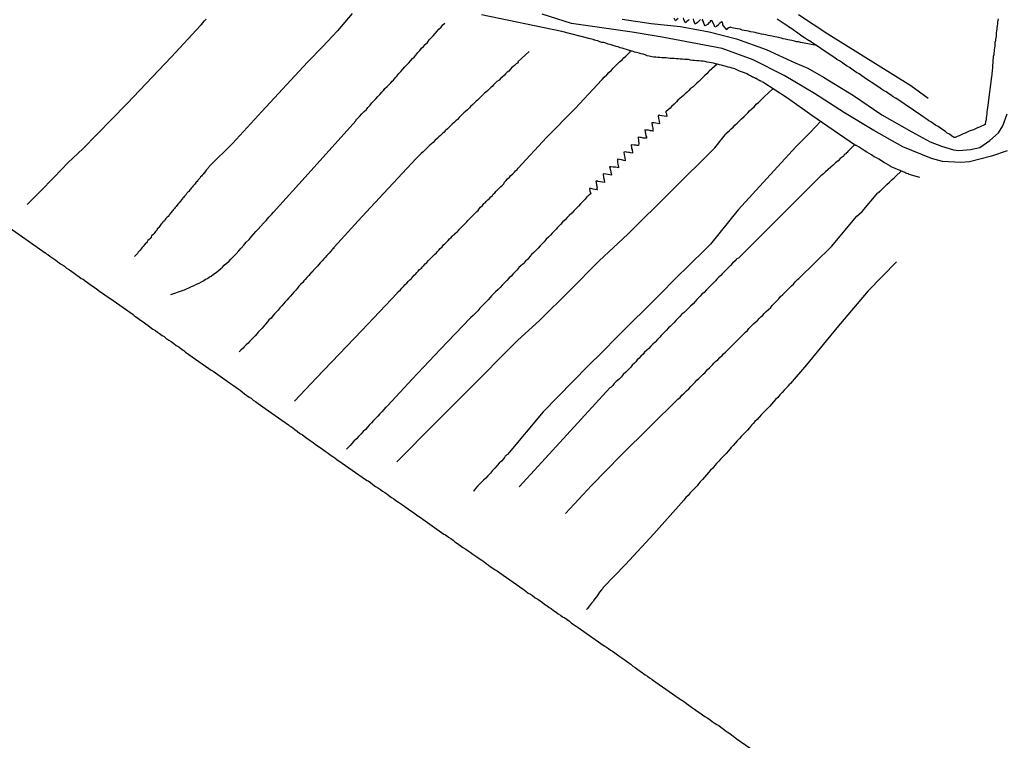
# Model space of a CAD drawing. Units: millimetres. Extents: x 183148 to 185561, y 1654882 to 1657659.
# Drawn here: x 184232 to 184334, y 1656904 to 1656979 of the extents above; entities that cross this region are included whole.
import ezdxf

# ---------------------------------------------------------------- set-up
doc = ezdxf.new("R2010")
doc.units = ezdxf.units.MM
for name, color, linetype in [('IMAGEM', 7, 'Continuous'), ('V-LOTE', 1, 'Continuous'), ('V-REFERENCIA', 2, 'Continuous'), ('V-VALETA', 6, 'Continuous')]:
    doc.layers.add(name, color=color, linetype=linetype)
picture_1 = doc.add_image_def('image1.jpg', size_in_pixel=(4021, 4627))

msp = doc.modelspace()

# ---------------------------------------------------------------- linework, layer by layer
at = {"layer": 'V-LOTE'}
for points in [[(184333.38, 1656979.12), (184333.34, 1656978.95), (184333.32, 1656978.78), (184333.3, 1656978.61), (184333.27, 1656978.4), (184333.25, 1656978.23), (184333.25, 1656978.06), (184333.21, 1656977.89), (184333.17, 1656977.68), (184333.17, 1656977.51), (184333.15, 1656977.34), (184333.12, 1656977.17), (184333.08, 1656977), (184333.08, 1656976.83), (184333.04, 1656976.66), (184333.04, 1656976.49), (184333.02, 1656976.28), (184333, 1656976.11), (184332.96, 1656975.94), (184332.96, 1656975.77), (184332.92, 1656975.56), (184332.92, 1656975.39), (184332.87, 1656975.22), (184332.87, 1656975.05), (184332.83, 1656974.88), (184332.83, 1656974.71), (184332.81, 1656974.54), (184332.79, 1656974.37), (184332.77, 1656974.16), (184332.79, 1656973.99), (184332.74, 1656973.82), (184332.74, 1656973.65), (184332.7, 1656973.48), (184332.7, 1656973.31), (184332.68, 1656973.14), (184332.3, 1656970.16), (184332.28, 1656969.92), (184332.23, 1656969.7), (184332.19, 1656969.49), (184332.19, 1656969.28), (184332.15, 1656969.07), (184332.13, 1656968.86), (184332.11, 1656968.64), (184332.07, 1656968.43), (184332.02, 1656968.22), (184332.07, 1656968.18), (184331.94, 1656968.14), (184331.81, 1656968.07), (184331.65, 1656968), (184331.43, 1656967.9), (184331.22, 1656967.81), (184331.01, 1656967.73), (184330.8, 1656967.62), (184330.58, 1656967.54), (184330.37, 1656967.47), (184330.16, 1656967.37), (184329.95, 1656967.26), (184329.74, 1656967.18), (184329.52, 1656967.09), (184329.31, 1656966.99), (184329.1, 1656966.92), (184328.91, 1656966.82), (184328.82, 1656966.82), (184328.72, 1656966.86), (184328.53, 1656966.99), (184328.31, 1656967.16), (184328.08, 1656967.28), (184327.89, 1656967.43), (184327.64, 1656967.6), (184327.38, 1656967.77), (184327.13, 1656967.94), (184326.87, 1656968.11), (184326.62, 1656968.26), (184326.4, 1656968.43), (184326.17, 1656968.55), (184326.02, 1656968.68), (184325.79, 1656968.81), (184325.6, 1656968.96), (184325.34, 1656969.13), (184325.09, 1656969.3), (184324.84, 1656969.47), (184324.58, 1656969.64), (184322.76, 1656970.91), (184322.71, 1656970.89), (184322.48, 1656971.02), (184322.29, 1656971.16), (184322.01, 1656971.35), (184321.74, 1656971.55), (184321.46, 1656971.69), (184321.25, 1656971.84), (184320.98, 1656972.03), (184320.72, 1656972.2), (184320.46, 1656972.4), (184320.19, 1656972.54), (184319.98, 1656972.69), (184319.7, 1656972.88), (184319.47, 1656973.03), (184319.21, 1656973.22), (184319.21, 1656973.22), (184318.94, 1656973.41), (184318.67, 1656973.56), (184318.45, 1656973.71), (184318.2, 1656973.92), (184317.94, 1656974.07), (184317.71, 1656974.22), (184317.43, 1656974.39), (184317.2, 1656974.58), (184316.9, 1656974.77), (184316.63, 1656974.92), (184316.41, 1656975.07), (184316.14, 1656975.26), (184313.78, 1656976.86), (184313.74, 1656976.85), (184313.7, 1656976.89), (184313.49, 1656977.02), (184313.28, 1656977.15), (184313, 1656977.34), (184312.72, 1656977.53), (184312.43, 1656977.74), (184312.22, 1656977.89), (184311.94, 1656978.1), (184311.62, 1656978.29), (184311.43, 1656978.44), (184311.16, 1656978.61), (184310.94, 1656978.76), (184310.65, 1656978.95), (184310.43, 1656979.1)], [(184229.42, 1656958.37), (184232.1, 1656956.52), (184234.47, 1656954.83), (184234.49, 1656954.83), (184234.55, 1656954.79), (184234.57, 1656954.75), (184234.72, 1656954.66), (184234.93, 1656954.51), (184235.15, 1656954.35), (184235.36, 1656954.22), (184235.57, 1656954.07), (184235.78, 1656953.9), (184236.04, 1656953.71), (184236.25, 1656953.6), (184236.46, 1656953.45), (184236.69, 1656953.26), (184236.99, 1656953.07), (184237.22, 1656952.91), (184237.46, 1656952.73), (184237.73, 1656952.54), (184237.99, 1656952.35), (184238.2, 1656952.18), (184238.41, 1656952.1), (184238.6, 1656951.93), (184238.86, 1656951.78), (184239.13, 1656951.57), (184239.37, 1656951.4), (184239.64, 1656951.21), (184239.92, 1656950.99), (184240.15, 1656950.85), (184240.4, 1656950.66), (184240.66, 1656950.49), (184240.89, 1656950.3), (184241.17, 1656950.13), (184243.58, 1656948.43), (184243.59, 1656948.41), (184243.65, 1656948.37), (184243.69, 1656948.32), (184243.76, 1656948.28), (184243.82, 1656948.24), (184244.09, 1656948.05), (184244.37, 1656947.86), (184244.62, 1656947.67), (184244.9, 1656947.47), (184245.16, 1656947.3), (184245.35, 1656947.13), (184245.62, 1656946.94), (184245.92, 1656946.77), (184246.13, 1656946.63), (184246.34, 1656946.46), (184246.6, 1656946.27), (184246.81, 1656946.16), (184247, 1656945.99), (184247.28, 1656945.8), (184247.53, 1656945.63), (184247.81, 1656945.44), (184248.06, 1656945.23), (184248.34, 1656945.08), (184248.59, 1656944.89), (184248.85, 1656944.72), (184249.04, 1656944.55), (184251.45, 1656942.85), (184251.69, 1656942.68), (184251.9, 1656942.55), (184252.13, 1656942.38), (184252.39, 1656942.22), (184252.62, 1656942.04), (184252.85, 1656941.87), (184253.11, 1656941.71), (184253.34, 1656941.54), (184253.6, 1656941.35), (184253.81, 1656941.22), (184254.02, 1656941.07), (184254.25, 1656940.9), (184254.48, 1656940.73), (184254.7, 1656940.6), (184254.91, 1656940.41), (184255.14, 1656940.22), (184255.38, 1656940.05), (184255.63, 1656939.88), (184255.85, 1656939.75), (184256.06, 1656939.56), (184256.29, 1656939.41), (184256.56, 1656939.22), (184256.82, 1656939.03), (184257.05, 1656938.86), (184257.28, 1656938.7), (184259.71, 1656937.01), (184259.74, 1656936.96), (184259.81, 1656936.91), (184259.96, 1656936.81), (184260.17, 1656936.68), (184260.38, 1656936.53), (184260.62, 1656936.34), (184260.89, 1656936.11), (184261.15, 1656935.98), (184261.34, 1656935.81), (184261.61, 1656935.62), (184261.61, 1656935.62), (184261.87, 1656935.43), (184262.08, 1656935.3), (184262.29, 1656935.15), (184262.48, 1656935), (184262.74, 1656934.81), (184263.01, 1656934.64), (184263.25, 1656934.47), (184263.52, 1656934.26), (184263.82, 1656934.07), (184264.05, 1656933.9), (184264.3, 1656933.71), (184264.54, 1656933.56), (184264.77, 1656933.37), (184265.05, 1656933.2), (184265.28, 1656933.03), (184267.71, 1656931.31), (184267.89, 1656931.23), (184267.98, 1656931.17), (184268.21, 1656931), (184268.48, 1656930.8), (184268.74, 1656930.61), (184269.04, 1656930.42), (184269.25, 1656930.27), (184269.46, 1656930.13), (184269.72, 1656929.96), (184269.93, 1656929.83), (184270.12, 1656929.66), (184270.39, 1656929.47), (184270.65, 1656929.32), (184270.86, 1656929.15), (184271.12, 1656928.96), (184271.33, 1656928.85), (184271.54, 1656928.68), (184271.79, 1656928.51), (184272.03, 1656928.34), (184272.3, 1656928.15), (184272.58, 1656927.96), (184272.85, 1656927.75), (184273.15, 1656927.54), (184273.41, 1656927.37), (184275.84, 1656925.65), (184275.93, 1656925.63), (184276.12, 1656925.5), (184276.33, 1656925.33), (184276.55, 1656925.2), (184276.8, 1656925.04), (184276.99, 1656924.87), (184277.26, 1656924.68), (184277.54, 1656924.48), (184277.82, 1656924.27), (184278.11, 1656924.08), (184278.37, 1656923.91), (184278.58, 1656923.79), (184278.84, 1656923.59), (184279.05, 1656923.45), (184279.26, 1656923.3), (184279.51, 1656923.13), (184279.77, 1656922.94), (184279.98, 1656922.81), (184280.24, 1656922.62), (184280.45, 1656922.47), (184280.66, 1656922.3), (184280.91, 1656922.11), (184281.17, 1656921.94), (184281.38, 1656921.83), (184281.64, 1656921.64), (184284.08, 1656919.93), (184284.16, 1656919.89), (184284.2, 1656919.84), (184284.35, 1656919.73), (184284.6, 1656919.54), (184284.82, 1656919.44), (184285.05, 1656919.27), (184285.3, 1656919.06), (184285.58, 1656918.91), (184285.83, 1656918.72), (184286.09, 1656918.55), (184286.3, 1656918.38), (184286.56, 1656918.21), (184286.77, 1656918.04), (184286.98, 1656917.93), (184287.23, 1656917.74), (184287.49, 1656917.57), (184287.7, 1656917.4), (184287.96, 1656917.23), (184288.17, 1656917.08), (184288.38, 1656916.96), (184288.63, 1656916.79), (184288.89, 1656916.62), (184289.1, 1656916.42), (184289.36, 1656916.25), (184289.57, 1656916.11), (184289.78, 1656915.98), (184290.03, 1656915.79), (184292.47, 1656914.07), (184292.53, 1656914.05), (184292.57, 1656914.01), (184292.71, 1656913.94), (184292.92, 1656913.79), (184293.13, 1656913.62), (184293.13, 1656913.62), (184293.34, 1656913.5), (184293.57, 1656913.33), (184293.85, 1656913.12), (184294.11, 1656912.97), (184294.3, 1656912.82), (184294.55, 1656912.65), (184294.78, 1656912.46), (184295.04, 1656912.29), (184295.25, 1656912.16), (184295.46, 1656911.97), (184295.7, 1656911.8), (184295.97, 1656911.61), (184296.2, 1656911.44), (184296.46, 1656911.27), (184296.73, 1656911.06), (184296.99, 1656910.91), (184297.2, 1656910.74), (184297.41, 1656910.61), (184297.63, 1656910.44), (184297.84, 1656910.3), (184300.28, 1656908.59), (184300.38, 1656908.52), (184300.55, 1656908.41), (184300.81, 1656908.24), (184301.02, 1656908.07), (184301.25, 1656907.9), (184301.55, 1656907.71), (184301.85, 1656907.5), (184302.14, 1656907.3), (184302.42, 1656907.12), (184302.67, 1656906.92), (184302.93, 1656906.73), (184303.23, 1656906.56), (184303.48, 1656906.37), (184303.69, 1656906.22), (184303.9, 1656906.07), (184304.16, 1656905.89), (184304.37, 1656905.78), (184304.58, 1656905.61), (184304.84, 1656905.44), (184305.05, 1656905.27), (184305.26, 1656905.14), (184305.52, 1656904.97), (184305.73, 1656904.8), (184305.94, 1656904.66), (184306.19, 1656904.46), (184308.62, 1656902.75)]]:
    msp.add_lwpolyline(points, dxfattribs=at)
at = {"layer": 'V-REFERENCIA'}
for points in [[(184334.32, 1656965.43), (184332.68, 1656964.89), (184330.41, 1656964.29), (184329.5, 1656964.22), (184327.61, 1656964.32), (184326.44, 1656964.63), (184323.47, 1656965.83), (184320.47, 1656967.53), (184317.43, 1656969.37), (184314.32, 1656971.37), (184311.16, 1656973.26), (184307.95, 1656974.88), (184304.74, 1656976.04), (184301.61, 1656976.64), (184298.5, 1656977.21), (184295.37, 1656977.73), (184292.23, 1656978.18), (184289.09, 1656978.66), (184286.05, 1656979.63)], [(184294.35, 1656979.11), (184297.35, 1656978.65), (184300.4, 1656978.32), (184303.36, 1656977.78), (184306.23, 1656977.05), (184309.28, 1656975.93), (184312.29, 1656974.55), (184313.61, 1656974.01), (184315.25, 1656973.07), (184318.35, 1656971.17), (184321.31, 1656969.18), (184324.41, 1656967.4), (184326.31, 1656966.37), (184327.49, 1656965.9), (184328.74, 1656965.55), (184329.28, 1656965.46), (184330.49, 1656965.57), (184331.48, 1656965.78), (184332.51, 1656966.51), (184333.4, 1656967.29), (184333.85, 1656968.03), (184334.29, 1656969.27)]]:
    msp.add_lwpolyline(points, dxfattribs=at)
at = {"layer": 'V-VALETA'}
for points in [[(184266.33, 1656979.68), (184264.79, 1656977.9), (184263.24, 1656976.23), (184261.67, 1656974.62), (184256.96, 1656969.5), (184253.89, 1656966.18), (184251.52, 1656963.85), (184251.51, 1656963.83), (184251.47, 1656963.81), (184251.45, 1656963.74), (184251.41, 1656963.7), (184251.37, 1656963.66), (184251.35, 1656963.61), (184251.28, 1656963.53), (184251.18, 1656963.42), (184251.09, 1656963.32), (184251.03, 1656963.23), (184250.96, 1656963.13), (184250.92, 1656963.11), (184250.86, 1656963.02), (184250.75, 1656962.9), (184250.67, 1656962.81), (184250.58, 1656962.73), (184250.5, 1656962.58), (184250.39, 1656962.45), (184250.33, 1656962.41), (184250.29, 1656962.36), (184250.22, 1656962.26), (184250.14, 1656962.17), (184250.07, 1656962.07), (184250.01, 1656961.98), (184249.91, 1656961.9), (184249.82, 1656961.79), (184249.72, 1656961.66), (184249.61, 1656961.54), (184249.53, 1656961.45), (184249.46, 1656961.37), (184249.37, 1656961.22), (184249.31, 1656961.18), (184249.27, 1656961.13), (184249.18, 1656961.03), (184249.08, 1656960.9), (184248.97, 1656960.77), (184248.91, 1656960.71), (184248.84, 1656960.63), (184248.76, 1656960.54), (184248.7, 1656960.43), (184248.65, 1656960.41), (184248.63, 1656960.35), (184248.59, 1656960.31), (184248.55, 1656960.22), (184248.48, 1656960.18), (184248.38, 1656960.05), (184248.31, 1656959.97), (184248.23, 1656959.88), (184248.16, 1656959.78), (184248.12, 1656959.76), (184248.06, 1656959.67), (184247.95, 1656959.54), (184247.87, 1656959.44), (184247.78, 1656959.33), (184247.72, 1656959.23), (184247.61, 1656959.14), (184247.53, 1656959.04), (184247.47, 1656958.95), (184247.4, 1656958.85), (184247.36, 1656958.82), (184247.32, 1656958.76), (184247.21, 1656958.63), (184247.11, 1656958.55), (184247, 1656958.42), (184246.91, 1656958.29), (184246.83, 1656958.17), (184246.72, 1656958.06), (184246.6, 1656957.95), (184246.57, 1656957.87), (184246.47, 1656957.78), (184246.4, 1656957.68), (184246.32, 1656957.59), (184246.26, 1656957.49), (184246.15, 1656957.36), (184246.09, 1656957.36), (184246.09, 1656957.23), (184246, 1656957.17), (184245.92, 1656957.06), (184245.83, 1656956.94), (184245.73, 1656956.81), (184245.62, 1656956.7), (184245.51, 1656956.6), (184245.45, 1656956.47), (184245.34, 1656956.34), (184245.24, 1656956.23), (184245.13, 1656956.13), (184245.05, 1656956), (184244.96, 1656955.87), (184244.86, 1656955.81), (184244.79, 1656955.71), (184244.77, 1656955.7), (184244.73, 1656955.64), (184244.73, 1656955.64), (184244.64, 1656955.52), (184244.56, 1656955.43), (184244.52, 1656955.39), (184244.43, 1656955.26), (184244.33, 1656955.13), (184244.22, 1656955.03), (184244.11, 1656954.9), (184244.09, 1656954.86), (184244.05, 1656954.79), (184243.94, 1656954.67), (184243.88, 1656954.6), (184243.84, 1656954.56), (184243.73, 1656954.45)], [(184325.25, 1656962.66), (184324.13, 1656962.97), (184324.07, 1656963.06), (184323.88, 1656963.08), (184323.8, 1656963.13), (184323.67, 1656963.17), (184322.28, 1656963.78), (184322.21, 1656963.83), (184322.08, 1656963.89), (184322.02, 1656963.93), (184321.78, 1656964.08), (184321.51, 1656964.23), (184321.27, 1656964.38), (184321, 1656964.55), (184320.74, 1656964.69), (184320.51, 1656964.82), (184320.23, 1656965.01), (184319.98, 1656965.16), (184319.75, 1656965.31), (184319.47, 1656965.46), (184319.24, 1656965.61), (184318.96, 1656965.82), (184318.71, 1656965.95), (184318.67, 1656965.99), (184318.56, 1656965.99), (184314.02, 1656969.09), (184311.51, 1656970.88), (184308.94, 1656972.55), (184308.82, 1656972.59), (184308.78, 1656972.67), (184308.7, 1656972.69), (184308.63, 1656972.71), (184308.55, 1656972.78), (184308.51, 1656972.78), (184308.42, 1656972.82), (184308.38, 1656972.88), (184308.32, 1656972.88), (184308.31, 1656972.93), (184308.15, 1656972.95), (184308.1, 1656973.01), (184308.08, 1656973.01), (184307.95, 1656973.07), (184307.89, 1656973.09), (184307.68, 1656973.22), (184307.47, 1656973.33), (184307.3, 1656973.41), (184307.04, 1656973.52), (184306.83, 1656973.6), (184306.62, 1656973.67), (184306.47, 1656973.75), (184306.24, 1656973.84), (184306.05, 1656973.94), (184305.77, 1656974.01), (184305.56, 1656974.09), (184305.35, 1656974.13), (184305.13, 1656974.2), (184304.88, 1656974.26), (184304.67, 1656974.32), (184304.46, 1656974.37), (184304.24, 1656974.43), (184304.03, 1656974.47), (184303.82, 1656974.52), (184303.61, 1656974.56), (184303.4, 1656974.6), (184303.18, 1656974.64), (184302.97, 1656974.69), (184302.76, 1656974.73), (184302.55, 1656974.73), (184302.33, 1656974.77), (184302.08, 1656974.77), (184301.87, 1656974.81), (184301.66, 1656974.81), (184301.44, 1656974.85), (184301.23, 1656974.9), (184301.02, 1656974.9), (184300.81, 1656974.92), (184300.6, 1656974.94), (184300.38, 1656974.94), (184300.17, 1656974.98), (184299.96, 1656974.98), (184299.75, 1656975), (184299.54, 1656975.02), (184299.32, 1656975.02), (184299.11, 1656975.05), (184298.9, 1656975.07), (184298.69, 1656975.07), (184298.48, 1656975.07), (184298.26, 1656975.11), (184298.05, 1656975.13), (184297.84, 1656975.15), (184297.63, 1656975.15), (184297.41, 1656975.19), (184297.16, 1656975.26), (184296.95, 1656975.28), (184296.74, 1656975.39), (184296.52, 1656975.47), (184296.31, 1656975.49), (184296.12, 1656975.55), (184295.85, 1656975.62), (184295.63, 1656975.68), (184295.59, 1656975.7), (184295.59, 1656975.7), (184295.4, 1656975.77), (184295.27, 1656975.79), (184295.21, 1656975.81), (184295, 1656975.89), (184294.78, 1656975.94), (184294.57, 1656976.02), (184294.36, 1656976.09), (184294.15, 1656976.13), (184293.94, 1656976.21), (184293.72, 1656976.27), (184293.51, 1656976.34), (184293.3, 1656976.38), (184293.09, 1656976.47), (184292.88, 1656976.51), (184292.66, 1656976.59), (184292.45, 1656976.66), (184292.24, 1656976.68), (184292.03, 1656976.76), (184291.82, 1656976.85), (184291.6, 1656976.89), (184291.49, 1656976.91), (184291.49, 1656976.96), (184291.39, 1656976.96), (184291.37, 1656976.95), (184291.32, 1656976.98), (184291.2, 1656977.02), (184291.01, 1656977.07), (184288.09, 1656977.81), (184279.74, 1656979.55)], [(184312.66, 1656979.59), (184315.7, 1656977.57), (184324.32, 1656972.2), (184326.11, 1656970.91)], [(184232.58, 1656959.87), (184233.9, 1656961.17), (184235.38, 1656962.69), (184236.86, 1656964.21), (184238.36, 1656965.63), (184239.86, 1656967.15), (184241.36, 1656968.67), (184242.92, 1656970.3), (184247.57, 1656975.18), (184250.57, 1656978.45), (184250.58, 1656978.48), (184250.73, 1656978.59), (184250.8, 1656978.67), (184250.99, 1656978.91), (184251.18, 1656979.1)], [(184247.51, 1656950.53), (184248.73, 1656950.94), (184248.78, 1656950.96), (184248.93, 1656951.02), (184249.06, 1656951.08), (184249.36, 1656951.21), (184249.65, 1656951.36), (184249.91, 1656951.46), (184250.18, 1656951.59), (184250.46, 1656951.7), (184250.69, 1656951.85), (184250.88, 1656951.95), (184251.09, 1656952.1), (184251.31, 1656952.2), (184251.51, 1656952.35), (184251.69, 1656952.44), (184251.92, 1656952.63), (184252.2, 1656952.82), (184252.41, 1656952.99), (184252.62, 1656953.16), (184252.85, 1656953.37), (184253.05, 1656953.56), (184253.26, 1656953.75), (184253.51, 1656953.94), (184253.74, 1656954.18), (184254.02, 1656954.45), (184254.29, 1656954.75), (184254.55, 1656955.07), (184254.8, 1656955.32), (184255.08, 1656955.64), (184255.33, 1656955.94), (184255.63, 1656956.23), (184255.91, 1656956.56), (184256.1, 1656956.81), (184256.33, 1656957.06), (184256.56, 1656957.3), (184256.84, 1656957.61), (184257.11, 1656957.91), (184257.39, 1656958.21), (184257.67, 1656958.55), (184257.94, 1656958.82), (184258.17, 1656959.08), (184261.44, 1656962.69), (184266.71, 1656968.55), (184266.74, 1656968.66), (184266.79, 1656968.71), (184266.85, 1656968.75), (184266.87, 1656968.79), (184266.98, 1656968.88), (184267.08, 1656969), (184267.32, 1656969.26), (184267.57, 1656969.51), (184267.81, 1656969.72), (184267.95, 1656969.94), (184268.19, 1656970.17), (184268.38, 1656970.4), (184268.57, 1656970.61), (184268.78, 1656970.83), (184268.99, 1656971.08), (184269.2, 1656971.29), (184269.39, 1656971.51), (184269.59, 1656971.69), (184269.73, 1656971.89), (184269.97, 1656972.1), (184270.16, 1656972.33), (184270.33, 1656972.5), (184270.46, 1656972.65), (184270.6, 1656972.78), (184270.79, 1656973.01), (184270.96, 1656973.18), (184271.18, 1656973.44), (184271.39, 1656973.67), (184271.58, 1656973.9), (184271.79, 1656974.14), (184272, 1656974.35), (184272.19, 1656974.56), (184272.41, 1656974.79), (184272.58, 1656975.01), (184272.77, 1656975.15), (184272.92, 1656975.37), (184273.15, 1656975.62), (184273.34, 1656975.85), (184273.53, 1656976.07), (184273.74, 1656976.25), (184273.89, 1656976.47), (184274.13, 1656976.68), (184274.33, 1656976.94), (184274.53, 1656977.17), (184274.72, 1656977.38), (184274.93, 1656977.61), (184275.16, 1656977.85), (184275.33, 1656978.04), (184275.55, 1656978.27), (184275.73, 1656978.49), (184275.93, 1656978.67)], [(184300.17, 1656979.16), (184300, 1656979.01), (184299.89, 1656978.91), (184299.74, 1656979.21)], [(184301.29, 1656979.06), (184301.18, 1656978.97), (184301.06, 1656978.84), (184300.91, 1656978.71), (184300.76, 1656979.04), (184300.7, 1656979.25)], [(184302.48, 1656979.05), (184302.35, 1656978.91), (184302.18, 1656978.74), (184302.16, 1656978.74), (184301.93, 1656978.57), (184301.78, 1656978.91), (184301.74, 1656979.12)], [(184314.51, 1656976.37), (184312.88, 1656976.69), (184312.87, 1656976.68), (184312.79, 1656976.7), (184312.64, 1656976.74), (184312.43, 1656976.76), (184312.22, 1656976.81), (184311.96, 1656976.87), (184311.75, 1656976.93), (184311.54, 1656976.95), (184311.28, 1656977.02), (184311.07, 1656977.06), (184310.86, 1656977.12), (184310.61, 1656977.19), (184310.39, 1656977.23), (184310.18, 1656977.25), (184309.93, 1656977.32), (184309.72, 1656977.38), (184309.5, 1656977.4), (184309.25, 1656977.46), (184309.04, 1656977.5), (184308.82, 1656977.55), (184308.57, 1656977.61), (184308.36, 1656977.65), (184308.15, 1656977.7), (184307.93, 1656977.74), (184307.68, 1656977.78), (184307.47, 1656977.84), (184307.26, 1656977.87), (184307, 1656977.93), (184306.79, 1656977.97), (184306.58, 1656978.04), (184306.32, 1656978.08), (184306.11, 1656978.12), (184305.9, 1656978.16), (184305.64, 1656978.23), (184305.56, 1656978.25), (184305.43, 1656978.21), (184305.26, 1656978.1), (184305.2, 1656978.08), (184305.2, 1656977.99), (184304.88, 1656978.4), (184304.81, 1656978.51), (184304.79, 1656978.61), (184304.75, 1656978.8), (184304.67, 1656978.82), (184304.56, 1656978.73), (184304.54, 1656978.74), (184304.5, 1656978.7), (184304.45, 1656978.65), (184304.39, 1656978.59), (184304.35, 1656978.52), (184304.13, 1656978.33), (184303.97, 1656978.25), (184303.9, 1656978.49), (184303.77, 1656978.74), (184303.73, 1656978.84), (184303.67, 1656978.97), (184303.48, 1656978.91), (184303.48, 1656978.8), (184303.35, 1656978.71), (184303.2, 1656978.55), (184302.95, 1656978.42), (184302.86, 1656978.59), (184302.8, 1656978.78), (184302.78, 1656978.87), (184302.65, 1656979.04), (184302.71, 1656979.1)], [(184284.7, 1656975.74), (184283.53, 1656974.67), (184283.54, 1656974.58), (184283.41, 1656974.5), (184283.35, 1656974.45), (184283.16, 1656974.3), (184283.01, 1656974.14), (184282.87, 1656974.03), (184282.73, 1656973.86), (184282.57, 1656973.71), (184282.4, 1656973.58), (184282.25, 1656973.41), (184282.12, 1656973.27), (184281.89, 1656973.07), (184281.72, 1656972.95), (184281.59, 1656972.78), (184281.34, 1656972.61), (184281.16, 1656972.44), (184281, 1656972.27), (184280.85, 1656972.12), (184280.7, 1656972.01), (184280.53, 1656971.82), (184280.36, 1656971.67), (184280.21, 1656971.53), (184280.07, 1656971.4), (184279.89, 1656971.25), (184279.72, 1656971.08), (184279.58, 1656970.93), (184279.32, 1656970.7), (184279.18, 1656970.57), (184278.98, 1656970.38), (184278.86, 1656970.23), (184278.62, 1656970.04), (184278.5, 1656969.89), (184278.3, 1656969.7), (184278.07, 1656969.51), (184277.92, 1656969.36), (184277.73, 1656969.19), (184277.56, 1656969.02), (184277.43, 1656968.89), (184277.27, 1656968.7), (184277.09, 1656968.55), (184276.94, 1656968.39), (184276.71, 1656968.2), (184276.55, 1656968.05), (184276.39, 1656967.88), (184276.23, 1656967.71), (184275.99, 1656967.52), (184275.87, 1656967.37), (184275.69, 1656967.22), (184275.49, 1656967.03), (184275.31, 1656966.88), (184275.17, 1656966.73), (184274.91, 1656966.5), (184274.72, 1656966.31), (184274.55, 1656966.16), (184274.4, 1656966.01), (184274.19, 1656965.82), (184274, 1656965.65), (184273.83, 1656965.48), (184273.68, 1656965.33), (184273.49, 1656965.14), (184273.28, 1656964.95), (184273.09, 1656964.76), (184272.95, 1656964.63), (184270.11, 1656961.57), (184267.34, 1656958.58), (184264.47, 1656955.42), (184264.41, 1656955.39), (184264.41, 1656955.3), (184264.31, 1656955.28), (184264.28, 1656955.24), (184264.11, 1656955.01), (184263.93, 1656954.81), (184263.71, 1656954.58), (184263.52, 1656954.37), (184263.39, 1656954.22), (184263.22, 1656954.03), (184263.01, 1656953.82), (184262.88, 1656953.65), (184262.71, 1656953.46), (184262.53, 1656953.24), (184262.31, 1656953.06), (184262.27, 1656952.97), (184262.21, 1656952.95), (184262.19, 1656952.88), (184262.08, 1656952.8), (184261.95, 1656952.67), (184261.82, 1656952.5), (184261.61, 1656952.29), (184261.44, 1656952.08), (184261.32, 1656951.95), (184261.19, 1656951.78), (184261, 1656951.59), (184260.8, 1656951.38), (184260.66, 1656951.19), (184260.47, 1656950.97), (184260.27, 1656950.76), (184260.09, 1656950.57), (184259.91, 1656950.36), (184259.75, 1656950.17), (184259.75, 1656950.17), (184259.53, 1656949.94), (184259.36, 1656949.75), (184259.19, 1656949.55), (184259.02, 1656949.36), (184258.81, 1656949.13), (184258.64, 1656948.9), (184258.45, 1656948.7), (184258.26, 1656948.5), (184258.09, 1656948.3), (184257.9, 1656948.07), (184257.69, 1656947.88), (184257.54, 1656947.69), (184257.33, 1656947.46), (184257.16, 1656947.24), (184256.99, 1656947.03), (184256.8, 1656946.84), (184256.58, 1656946.63), (184256.46, 1656946.46), (184256.27, 1656946.24), (184256.08, 1656946.06), (184255.89, 1656945.86), (184255.71, 1656945.67), (184255.53, 1656945.48), (184255.31, 1656945.29), (184255.12, 1656945.1), (184255, 1656944.95), (184254.78, 1656944.74), (184254.62, 1656944.61), (184254.59, 1656944.59)], [(184260.34, 1656939.46), (184262.63, 1656941.89), (184267.33, 1656946.79), (184270.98, 1656950.65), (184270.98, 1656950.68), (184271.13, 1656950.85), (184271.33, 1656951.02), (184271.47, 1656951.17), (184271.64, 1656951.36), (184271.81, 1656951.55), (184271.98, 1656951.7), (184272.17, 1656951.89), (184272.3, 1656952.04), (184272.47, 1656952.2), (184272.58, 1656952.33), (184272.77, 1656952.53), (184272.92, 1656952.67), (184273.04, 1656952.8), (184273.19, 1656952.95), (184273.32, 1656953.1), (184273.51, 1656953.26), (184273.64, 1656953.41), (184273.77, 1656953.54), (184273.91, 1656953.71), (184274.06, 1656953.86), (184274.23, 1656954.05), (184274.42, 1656954.22), (184274.59, 1656954.41), (184274.76, 1656954.58), (184274.87, 1656954.69), (184275.06, 1656954.86), (184275.19, 1656955), (184275.31, 1656955.13), (184275.46, 1656955.3), (184275.65, 1656955.47), (184275.82, 1656955.66), (184275.95, 1656955.79), (184276.1, 1656955.96), (184276.27, 1656956.13), (184276.41, 1656956.3), (184276.59, 1656956.45), (184276.71, 1656956.57), (184276.82, 1656956.68), (184276.95, 1656956.76), (184277.05, 1656956.89), (184277.22, 1656957.04), (184277.35, 1656957.17), (184277.48, 1656957.29), (184277.58, 1656957.42), (184277.77, 1656957.62), (184277.9, 1656957.76), (184278.09, 1656957.93), (184278.22, 1656958.06), (184278.32, 1656958.19), (184278.49, 1656958.38), (184278.64, 1656958.53), (184278.81, 1656958.69), (184278.94, 1656958.84), (184279.13, 1656958.99), (184279.26, 1656959.12), (184279.39, 1656959.25), (184279.51, 1656959.4), (184279.66, 1656959.59), (184279.85, 1656959.75), (184280, 1656959.95), (184280.13, 1656960.03), (184280.25, 1656960.2), (184280.4, 1656960.33), (184280.57, 1656960.5), (184280.7, 1656960.65), (184280.89, 1656960.81), (184280.97, 1656960.94), (184281.12, 1656961.07), (184281.27, 1656961.26), (184281.42, 1656961.37), (184281.59, 1656961.56), (184281.74, 1656961.73), (184281.93, 1656961.88), (184282.06, 1656962), (184282.14, 1656962.17), (184282.29, 1656962.36), (184282.46, 1656962.51), (184282.65, 1656962.71), (184282.8, 1656962.87), (184282.99, 1656963.04), (184283.16, 1656963.21), (184283.27, 1656963.34), (184283.45, 1656963.51), (184283.56, 1656963.63), (184286.5, 1656966.8), (184289.46, 1656969.82), (184292.25, 1656972.81), (184292.26, 1656972.84), (184292.47, 1656973.08), (184292.75, 1656973.33), (184292.98, 1656973.56), (184293.23, 1656973.8), (184293.43, 1656974.01), (184293.59, 1656974.2), (184293.83, 1656974.43), (184294.08, 1656974.67), (184294.08, 1656974.67), (184294.34, 1656974.87), (184294.53, 1656975.07), (184294.72, 1656975.26), (184294.97, 1656975.49), (184295.14, 1656975.66), (184295.24, 1656975.8)], [(184304.22, 1656974.43), (184303.36, 1656973.71), (184303.29, 1656973.58), (184303.18, 1656973.46), (184302.89, 1656973.2), (184302.69, 1656973.01), (184302.5, 1656972.84), (184302.29, 1656972.63), (184302.08, 1656972.44), (184301.91, 1656972.27), (184301.72, 1656972.08), (184301.42, 1656971.85), (184301.27, 1656971.69), (184301.08, 1656971.53), (184300.89, 1656971.35), (184300.7, 1656971.16), (184300.51, 1656970.99), (184300.32, 1656970.85), (184300.13, 1656970.68), (184299.98, 1656970.51), (184299.73, 1656970.27), (184299.47, 1656970.02), (184299.32, 1656969.87), (184299.13, 1656969.7), (184298.92, 1656969.51), (184298.85, 1656969.45), (184298.9, 1656969.36), (184298.94, 1656969.24), (184298.98, 1656968.98), (184298.69, 1656969.04), (184298.48, 1656969.06), (184298.26, 1656969.11), (184298.17, 1656969.13), (184298.09, 1656969.09), (184298.13, 1656968.77), (184298.17, 1656968.52), (184298.22, 1656968.24), (184297.84, 1656968.3), (184297.63, 1656968.34), (184297.43, 1656968.34), (184297.47, 1656968.01), (184297.49, 1656967.94), (184297.54, 1656967.75), (184297.54, 1656967.6), (184297.52, 1656967.54), (184297.58, 1656967.47), (184297.39, 1656967.49), (184297.29, 1656967.52), (184297.08, 1656967.56), (184296.86, 1656967.58), (184296.69, 1656967.6), (184296.78, 1656967.24), (184296.82, 1656966.99), (184296.86, 1656966.88), (184296.86, 1656966.73), (184296.52, 1656966.75), (184296.31, 1656966.8), (184296.18, 1656966.82), (184296.01, 1656966.86), (184296.05, 1656966.44), (184296.09, 1656966.18), (184296.03, 1656965.99), (184295.9, 1656965.97), (184295.8, 1656966.03), (184295.59, 1656966.03), (184295.27, 1656966.07), (184295.31, 1656965.76), (184295.31, 1656965.65), (184295.38, 1656965.63), (184295.38, 1656965.51), (184295.42, 1656965.29), (184295.42, 1656965.18), (184295.21, 1656965.23), (184295.1, 1656965.25), (184295, 1656965.27), (184294.78, 1656965.31), (184294.7, 1656965.33), (184294.53, 1656965.31), (184294.57, 1656965), (184294.63, 1656964.74), (184294.67, 1656964.4), (184294.28, 1656964.51), (184294.06, 1656964.53), (184293.85, 1656964.57), (184293.85, 1656964.23), (184293.89, 1656964.08), (184293.93, 1656963.85), (184293.98, 1656963.79), (184293.97, 1656963.72), (184293.97, 1656963.66), (184293.64, 1656963.72), (184293.43, 1656963.74), (184293.17, 1656963.78), (184293.04, 1656963.78), (184293.13, 1656963.43), (184293.17, 1656963.22), (184293.25, 1656962.91), (184292.88, 1656962.96), (184292.66, 1656963), (184292.36, 1656963.04), (184292.4, 1656962.66), (184292.4, 1656962.66), (184292.47, 1656962.41), (184292.51, 1656962.15), (184292.11, 1656962.21), (184291.86, 1656962.26), (184291.81, 1656962.28), (184291.62, 1656962.28), (184291.69, 1656961.94), (184291.73, 1656961.69), (184291.75, 1656961.6), (184291.71, 1656961.5), (184291.71, 1656961.47), (184291.77, 1656961.39), (184291.56, 1656961.43), (184291.35, 1656961.47), (184291.09, 1656961.51), (184290.94, 1656961.51), (184291, 1656961.26), (184291.09, 1656961.01), (184291.05, 1656960.92), (184290.88, 1656960.83), (184290.88, 1656960.82), (184290.78, 1656960.71), (184290.73, 1656960.69), (184290.69, 1656960.65), (184290.5, 1656960.41), (184290.24, 1656960.14), (184290.01, 1656959.92), (184289.82, 1656959.69), (184289.61, 1656959.48), (184289.35, 1656959.23), (184289.12, 1656958.97), (184288.86, 1656958.72), (184288.63, 1656958.5), (184288.42, 1656958.27), (184288.17, 1656958.02), (184287.95, 1656957.78), (184287.83, 1656957.68), (184287.65, 1656957.49), (184287.49, 1656957.29), (184287.32, 1656957.12), (184287.08, 1656956.89), (184286.9, 1656956.68), (184286.7, 1656956.47), (184286.47, 1656956.25), (184286.25, 1656956), (184286.06, 1656955.79), (184285.85, 1656955.56), (184285.62, 1656955.32), (184285.43, 1656955.13), (184285.19, 1656954.88), (184284.94, 1656954.66), (184284.77, 1656954.45), (184284.56, 1656954.2), (184284.33, 1656953.99), (184284.07, 1656953.71), (184283.84, 1656953.5), (184283.62, 1656953.31), (184283.46, 1656953.09), (184283.26, 1656952.91), (184283.05, 1656952.65), (184282.82, 1656952.44), (184282.63, 1656952.25), (184282.39, 1656951.99), (184282.18, 1656951.76), (184281.91, 1656951.51), (184281.67, 1656951.25), (184281.48, 1656951.04), (184281.19, 1656950.8), (184281.04, 1656950.61), (184280.8, 1656950.4), (184280.64, 1656950.21), (184280.44, 1656949.98), (184280.23, 1656949.77), (184280.02, 1656949.55), (184279.79, 1656949.3), (184279.57, 1656949.09), (184279.36, 1656948.83), (184279.11, 1656948.58), (184278.88, 1656948.36), (184278.64, 1656948.15), (184278.56, 1656948.05), (184275.48, 1656944.86), (184272.54, 1656941.74), (184270.02, 1656939), (184269.97, 1656938.95), (184269.91, 1656938.89), (184269.84, 1656938.82), (184269.8, 1656938.78), (184269.65, 1656938.61), (184269.41, 1656938.36), (184269.2, 1656938.15), (184268.97, 1656937.89), (184268.78, 1656937.7), (184268.55, 1656937.44), (184268.33, 1656937.21), (184268.1, 1656936.98), (184267.93, 1656936.76), (184267.7, 1656936.53), (184267.47, 1656936.3), (184267.21, 1656936.03), (184267.21, 1656936.03), (184267, 1656935.81), (184266.79, 1656935.56), (184266.51, 1656935.3), (184266.3, 1656935.05), (184266.13, 1656934.86), (184265.9, 1656934.64), (184265.75, 1656934.48)], [(184270.97, 1656933.15), (184274.96, 1656937.19), (184278.14, 1656940.4), (184283.5, 1656945.74), (184285.79, 1656947.87), (184288.87, 1656950.89), (184291.95, 1656954.02), (184294.93, 1656956.78), (184303.96, 1656965.76), (184305.05, 1656967.08), (184305.03, 1656967.11), (184305.07, 1656967.16), (184305.13, 1656967.2), (184305.21, 1656967.31), (184305.49, 1656967.54), (184305.66, 1656967.71), (184305.88, 1656967.9), (184306.04, 1656968.11), (184306.28, 1656968.3), (184306.47, 1656968.49), (184306.72, 1656968.75), (184307, 1656969), (184307.19, 1656969.17), (184307.38, 1656969.38), (184307.57, 1656969.58), (184307.8, 1656969.78), (184308.08, 1656970.04), (184308.27, 1656970.26), (184308.48, 1656970.44), (184308.68, 1656970.61), (184308.84, 1656970.81), (184309.08, 1656971.02), (184309.99, 1656971.88)], [(184314.93, 1656968.47), (184313.89, 1656967.38), (184312.36, 1656965.83), (184309.37, 1656962.57), (184306.39, 1656959.31), (184303.53, 1656955.73), (184302.92, 1656955.17), (184301.36, 1656953.65), (184299.83, 1656952.12), (184298.31, 1656950.6), (184296.8, 1656949.08), (184295.29, 1656947.58), (184293.79, 1656946.08), (184292.29, 1656944.58), (184290.79, 1656943.08), (184286.16, 1656938.33), (184282.46, 1656933.93), (184282.37, 1656933.9), (184282.27, 1656933.78), (184282.21, 1656933.73), (184282.14, 1656933.6), (184282.05, 1656933.5), (184281.82, 1656933.22), (184281.59, 1656933.01), (184281.38, 1656932.78), (184281.12, 1656932.5), (184280.89, 1656932.25), (184280.68, 1656931.99), (184280.42, 1656931.72), (184280.19, 1656931.48), (184279.94, 1656931.27), (184279.73, 1656931.04), (184279.53, 1656930.85), (184279.37, 1656930.66), (184279.11, 1656930.38), (184278.92, 1656930.13), (184278.9, 1656930.11)], [(184318.42, 1656966.03), (184317.78, 1656965.35), (184317.69, 1656965.25), (184317.6, 1656965.21), (184317.6, 1656965.12), (184317.5, 1656965.1), (184317.48, 1656965.12), (184317.35, 1656964.99), (184317.35, 1656964.91), (184317.27, 1656964.86), (184316.99, 1656964.63), (184316.76, 1656964.4), (184316.5, 1656964.19), (184316.23, 1656963.95), (184315.99, 1656963.72), (184315.72, 1656963.49), (184315.46, 1656963.25), (184315.23, 1656963.04), (184314.95, 1656962.83), (184314.74, 1656962.6), (184306.42, 1656954.31), (184306.26, 1656954.22), (184306.19, 1656954.16), (184306.07, 1656954.03), (184305.79, 1656953.76), (184305.6, 1656953.54), (184305.39, 1656953.33), (184305.13, 1656953.08), (184304.92, 1656952.86), (184304.71, 1656952.65), (184304.58, 1656952.48), (184304.39, 1656952.31), (184304.16, 1656952.1), (184304.03, 1656951.95), (184303.75, 1656951.68), (184303.54, 1656951.47), (184303.35, 1656951.25), (184303.1, 1656951), (184302.86, 1656950.74), (184302.63, 1656950.55), (184302.44, 1656950.34), (184302.18, 1656950.09), (184302.08, 1656950), (184301.93, 1656949.81), (184301.7, 1656949.55), (184301.44, 1656949.3), (184301.23, 1656949.09), (184300.97, 1656948.84), (184300.78, 1656948.66), (184300.68, 1656948.6), (184300.51, 1656948.43), (184300.34, 1656948.24), (184300.17, 1656948.05), (184299.93, 1656947.82), (184299.7, 1656947.58), (184299.49, 1656947.39), (184299.32, 1656947.2), (184299.17, 1656947.05), (184298.92, 1656946.8), (184298.72, 1656946.59), (184298.51, 1656946.37), (184298.39, 1656946.27), (184298.24, 1656946.1), (184298.01, 1656945.84), (184297.77, 1656945.59), (184297.52, 1656945.37), (184297.32, 1656945.15), (184297.11, 1656944.93), (184296.88, 1656944.72), (184296.67, 1656944.53), (184296.52, 1656944.33), (184296.29, 1656944.13), (184296.1, 1656943.93), (184295.91, 1656943.74), (184295.76, 1656943.55), (184295.61, 1656943.4), (184295.38, 1656943.19), (184295.23, 1656942.98), (184294.99, 1656942.73), (184294.74, 1656942.47), (184294.46, 1656942.22), (184294.25, 1656941.96), (184294.02, 1656941.75), (184293.74, 1656941.5), (184293.53, 1656941.28), (184293.39, 1656941.09), (184293.19, 1656940.9), (184293.08, 1656940.82), (184285.64, 1656932.71), (184283.65, 1656930.58)], [(184288.46, 1656927.81), (184291.18, 1656930.69), (184294.22, 1656933.82), (184297.25, 1656936.81), (184300.12, 1656939.65), (184300.28, 1656939.76), (184300.36, 1656939.84), (184300.55, 1656940.06), (184300.78, 1656940.27), (184301.04, 1656940.52), (184301.27, 1656940.75), (184301.48, 1656940.96), (184301.68, 1656941.18), (184301.93, 1656941.41), (184302.1, 1656941.62), (184302.31, 1656941.81), (184302.58, 1656942.07), (184302.76, 1656942.26), (184302.95, 1656942.43), (184303.18, 1656942.71), (184303.46, 1656942.96), (184303.71, 1656943.21), (184303.86, 1656943.38), (184304.05, 1656943.57), (184304.28, 1656943.76), (184304.48, 1656943.98), (184304.73, 1656944.19), (184304.88, 1656944.36), (184305.07, 1656944.55), (184305.34, 1656944.8), (184305.58, 1656945.04), (184305.85, 1656945.31), (184306.11, 1656945.57), (184306.32, 1656945.78), (184306.57, 1656946.04), (184306.76, 1656946.23), (184306.98, 1656946.44), (184307.15, 1656946.63), (184307.34, 1656946.79), (184307.51, 1656946.99), (184307.74, 1656947.22), (184307.99, 1656947.48), (184308.25, 1656947.71), (184308.4, 1656947.84), (184308.57, 1656948.03), (184308.74, 1656948.22), (184308.95, 1656948.39), (184309.1, 1656948.56), (184309.31, 1656948.75), (184309.52, 1656948.98), (184309.76, 1656949.19), (184309.9, 1656949.38), (184310.16, 1656949.64), (184310.39, 1656949.87), (184310.6, 1656950.08), (184310.77, 1656950.3), (184311.03, 1656950.51), (184311.24, 1656950.74), (184311.49, 1656951), (184311.7, 1656951.21), (184311.92, 1656951.42), (184312.13, 1656951.61), (184312.3, 1656951.85), (184312.56, 1656952.08), (184312.68, 1656952.2), (184316.07, 1656955.51), (184318.7, 1656958.64), (184319.25, 1656959.15), (184320.88, 1656961.07), (184320.91, 1656961.09), (184320.95, 1656961.13), (184321.04, 1656961.13), (184321.06, 1656961.24), (184321.13, 1656961.26), (184321.15, 1656961.28), (184321.44, 1656961.54), (184321.65, 1656961.75), (184321.82, 1656961.94), (184322.08, 1656962.19), (184322.37, 1656962.45), (184322.57, 1656962.62), (184322.76, 1656962.79), (184323.32, 1656963.33)], [(184322.81, 1656953.9), (184319.89, 1656950.9), (184316.62, 1656947.05), (184313.47, 1656943.21), (184311.8, 1656941.25), (184311.77, 1656941.26), (184311.66, 1656941.18), (184311.64, 1656941.07), (184311.56, 1656941.05), (184311.56, 1656941.01), (184311.5, 1656940.98), (184311.47, 1656940.92), (184311.39, 1656940.82), (184311.16, 1656940.58), (184310.94, 1656940.35), (184310.71, 1656940.1), (184310.5, 1656939.84), (184310.26, 1656939.61), (184310.07, 1656939.39), (184309.84, 1656939.14), (184309.63, 1656938.91), (184309.41, 1656938.66), (184309.2, 1656938.44), (184308.97, 1656938.25), (184308.8, 1656938.06), (184308.57, 1656937.79), (184308.36, 1656937.55), (184308.12, 1656937.34), (184307.95, 1656937.15), (184307.78, 1656936.96), (184307.57, 1656936.68), (184307.34, 1656936.45), (184307.12, 1656936.2), (184306.91, 1656936), (184306.7, 1656935.79), (184306.53, 1656935.58), (184306.3, 1656935.32), (184306.07, 1656935.11), (184305.87, 1656934.84), (184305.66, 1656934.65), (184305.52, 1656934.47), (184305.38, 1656934.31), (184305.15, 1656934.03), (184304.92, 1656933.82), (184304.73, 1656933.61), (184304.56, 1656933.44), (184304.39, 1656933.22), (184304.15, 1656932.97), (184303.98, 1656932.78), (184303.75, 1656932.5), (184303.52, 1656932.29), (184303.31, 1656932.06), (184303.1, 1656931.8), (184302.88, 1656931.55), (184302.67, 1656931.31), (184302.44, 1656931.08), (184302.27, 1656930.89), (184302.12, 1656930.68), (184301.89, 1656930.42), (184301.63, 1656930.17), (184301.4, 1656929.94), (184301.18, 1656929.68), (184300.95, 1656929.45), (184300.74, 1656929.17), (184297.63, 1656925.67), (184294.71, 1656922.49), (184292.37, 1656920.12), (184292.34, 1656920.03), (184292.19, 1656919.87), (184292, 1656919.65), (184291.83, 1656919.36), (184291.68, 1656919.14), (184291.47, 1656918.89), (184291.32, 1656918.68), (184291.17, 1656918.49), (184290.94, 1656918.21), (184290.73, 1656917.91), (184290.65, 1656917.83)]]:
    msp.add_lwpolyline(points, dxfattribs=at)

# ---------------------------------------------------------------- referenced raster images: frames only (the image files are external)
at = {"layer": 'IMAGEM'}
image = msp.add_image(picture_1, insert=(183148.05, 1654881.87), size_in_units=(2413.13, 2776.81), dxfattribs=at)
image.dxf.flags = 7

doc.saveas('drawing.dxf')
